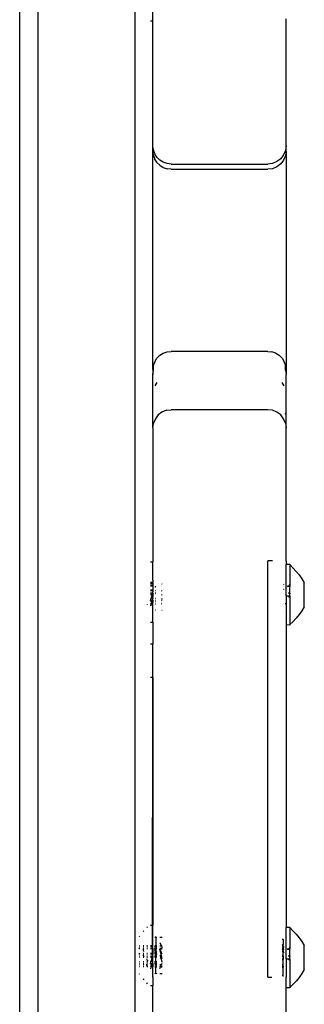
# Model space of a CAD drawing. Units: inches. Extents: x 4843 to 7006, y -2962 to -2208.
# Drawn here: x 6486 to 6491, y -2677 to -2660 of the extents above; entities that cross this region are included whole.
import ezdxf

# ---------------------------------------------------------------- set-up
doc = ezdxf.new("R2010")
doc.units = ezdxf.units.IN
doc.header["$MEASUREMENT"] = 0
doc.layers.add('VP-EQ', color=7, linetype='Continuous', true_color=0x8a3492, plot=False)

# ---------------------------------------------------------------- blocks, each defined once
blk = doc.blocks.new('RB2865')
at = {"layer": 'VP-EQ', "color": 0}
for p, q in [((3.027, 63.783), (3.027, -11.269)), ((4.627, 63.783), (4.627, -11.468)), ((2.727, 15.468), (2.727, -10.091)), ((4.927, 8.025), (4.927, 8.206)), ((4.887, 8.024), (4.927, 8.025)), ((4.927, 5.944), (4.927, 8.025)), ((7.127, 5.955), (7.127, 8.058)), ((4.935, 5.889), (4.927, 5.944)), ((4.927, 5.868), (4.927, 5.944)), ((4.935, 5.801), (4.927, 5.868)), ((4.927, 2.257), (4.927, 5.868)), ((4.957, 5.825), (4.935, 5.889)), ((7.117, 5.878), (7.087, 5.805)), ((7.127, 5.955), (7.117, 5.878)), ((7.127, 5.868), (7.117, 5.791)), ((7.127, 5.868), (7.127, 5.955)), ((7.127, 5.868), (7.127, 2.257)), ((4.957, 5.745), (4.935, 5.801)), ((4.993, 5.768), (4.957, 5.825)), ((4.957, 5.738), (4.957, 5.745)), ((4.993, 5.688), (4.957, 5.738)), ((5.04, 5.721), (4.993, 5.768)), ((5.097, 5.685), (5.04, 5.721)), ((7.04, 5.743), (6.977, 5.696)), ((7.087, 5.805), (7.04, 5.743)), ((7.087, 5.718), (7.04, 5.656)), ((7.117, 5.791), (7.087, 5.718)), ((4.993, 5.681), (4.993, 5.688)), ((4.993, 5.681), (5.04, 5.634)), ((5.04, 5.634), (5.097, 5.598)), ((5.161, 5.663), (5.097, 5.685)), ((5.097, 5.598), (5.161, 5.576)), ((5.227, 5.655), (5.161, 5.663)), ((5.227, 5.568), (5.161, 5.576)), ((5.227, 5.655), (6.827, 5.655)), ((5.227, 5.568), (6.827, 5.568)), ((6.905, 5.666), (6.827, 5.655)), ((6.905, 5.578), (6.827, 5.568)), ((6.977, 5.696), (6.905, 5.666)), ((6.977, 5.608), (6.905, 5.578)), ((7.04, 5.656), (6.977, 5.608)), ((4.957, 2.387), (4.993, 2.444)), ((4.993, 2.444), (5.04, 2.492)), ((5.04, 2.492), (5.097, 2.528)), ((5.097, 2.528), (5.161, 2.55)), ((5.161, 2.55), (5.227, 2.557)), ((6.827, 2.557), (5.227, 2.557)), ((6.827, 2.557), (6.894, 2.55)), ((6.958, 2.528), (6.894, 2.55)), ((6.958, 2.528), (7.014, 2.492)), ((7.062, 2.444), (7.014, 2.492)), ((7.062, 2.444), (7.098, 2.387)), ((4.927, 2.257), (4.935, 2.297)), ((4.935, 2.324), (4.957, 2.387)), ((4.935, 2.297), (4.935, 2.324)), ((4.935, 2.244), (4.935, 2.297)), ((4.957, 2.361), (4.957, 2.387)), ((7.098, 2.387), (7.098, 2.361)), ((7.098, 2.387), (7.12, 2.324)), ((7.12, 2.297), (7.12, 2.324)), ((7.12, 2.244), (7.12, 2.297)), ((7.12, 2.297), (7.127, 2.257)), ((4.927, 2.257), (4.927, 2.177)), ((4.927, 2.177), (4.935, 2.244)), ((4.927, 1.294), (4.927, 2.177)), ((7.12, 2.244), (7.127, 2.177)), ((7.127, 2.257), (7.127, 2.177)), ((7.127, 1.294), (7.127, 2.177)), ((4.993, 2.043), (4.957, 1.986)), ((7.098, 1.986), (7.062, 2.043)), ((5.015, 1.506), (4.968, 1.444)), ((5.077, 1.553), (5.015, 1.506)), ((5.15, 1.583), (5.077, 1.553)), ((5.15, 1.583), (5.227, 1.593)), ((6.827, 1.593), (5.227, 1.593)), ((6.905, 1.583), (6.827, 1.593)), ((6.977, 1.553), (6.905, 1.583)), ((7.04, 1.506), (6.977, 1.553)), ((7.087, 1.444), (7.04, 1.506)), ((7.123, 1.513), (7.118, 1.536)), ((4.927, 1.294), (4.938, 1.371)), ((4.968, 1.444), (4.938, 1.371)), ((7.117, 1.371), (7.087, 1.444)), ((7.117, 1.371), (7.127, 1.294)), ((4.927, 1.294), (4.927, -0.905)), ((7.127, -0.905), (7.127, 1.294)), ((4.887, -0.921), (4.927, -0.921)), ((4.938, -0.905), (4.927, -0.905)), ((4.927, -0.905), (4.927, -0.921)), ((4.927, -1.225), (4.927, -0.921)), ((6.827, -7.788), (6.827, -0.905)), ((6.905, -0.905), (6.827, -0.905)), ((7.127, -0.905), (7.117, -0.905)), ((7.127, -0.905), (7.127, -0.967)), ((7.187, -0.967), (7.127, -0.967)), ((7.127, -1.485), (7.127, -0.967)), ((7.187, -0.967), (7.241, -1.022)), ((7.187, -0.967), (7.187, -1.309)), ((7.241, -1.022), (7.293, -1.08)), ((7.293, -1.08), (7.341, -1.14)), ((4.887, -1.262), (4.928, -1.262)), ((4.927, -1.265), (4.887, -1.265)), ((4.928, -1.28), (4.887, -1.28)), ((4.887, -1.282), (4.928, -1.282)), ((4.927, -1.225), (4.928, -1.262)), ((4.928, -1.262), (4.927, -1.265)), ((4.927, -1.276), (4.927, -1.265)), ((4.927, -1.276), (4.928, -1.282)), ((4.928, -1.282), (4.927, -1.291)), ((4.927, -1.291), (4.927, -1.305)), ((5.075, -1.284), (5.077, -1.289)), ((7.087, -1.282), (7.086, -1.279)), ((7.086, -1.291), (7.087, -1.296)), ((7.341, -1.14), (7.386, -1.202)), ((7.386, -1.202), (7.427, -1.268)), ((7.427, -1.665), (7.427, -1.268)), ((4.928, -1.311), (4.887, -1.311)), ((4.887, -1.317), (4.927, -1.317)), ((4.927, -1.389), (4.887, -1.389)), ((4.928, -1.404), (4.887, -1.404)), ((4.927, -1.439), (4.887, -1.438)), ((4.922, -1.453), (4.887, -1.453)), ((4.918, -1.467), (4.92, -1.462)), ((4.92, -1.462), (4.922, -1.453)), ((4.922, -1.453), (4.927, -1.439)), ((4.928, -1.453), (4.922, -1.453)), ((4.927, -1.305), (4.928, -1.311)), ((4.928, -1.311), (4.927, -1.317)), ((4.927, -1.317), (4.927, -1.389)), ((4.927, -1.389), (4.927, -1.392)), ((4.927, -1.392), (4.928, -1.404)), ((4.928, -1.404), (4.927, -1.421)), ((4.927, -1.439), (4.927, -1.421)), ((4.927, -1.439), (4.928, -1.453)), ((4.928, -1.453), (4.927, -1.46)), ((4.927, -1.46), (4.927, -1.467)), ((4.967, -1.333), (4.969, -1.329)), ((4.969, -1.337), (4.967, -1.345)), ((4.969, -1.404), (4.967, -1.404)), ((4.969, -1.428), (4.967, -1.437)), ((4.97, -1.438), (4.967, -1.437)), ((4.97, -1.453), (4.967, -1.453)), ((4.969, -1.329), (4.969, -1.325)), ((5.074, -1.317), (5.077, -1.317)), ((5.074, -1.322), (5.077, -1.322)), ((5.077, -1.476), (5.074, -1.462)), ((5.077, -1.407), (5.075, -1.399)), ((7.087, -1.45), (7.083, -1.45)), ((7.087, -1.311), (7.084, -1.311)), ((7.087, -1.327), (7.084, -1.327)), ((7.087, -1.358), (7.084, -1.358)), ((7.085, -1.382), (7.087, -1.387)), ((7.151, -1.326), (7.147, -1.329)), ((7.187, -1.329), (7.149, -1.327)), ((7.151, -1.326), (7.187, -1.326)), ((7.187, -1.329), (7.151, -1.326)), ((7.16, -1.435), (7.187, -1.435)), ((7.174, -1.311), (7.178, -1.309)), ((7.187, -1.309), (7.178, -1.309)), ((7.178, -1.309), (7.187, -1.311)), ((7.181, -1.45), (7.187, -1.45)), ((7.182, -1.358), (7.187, -1.358)), ((7.187, -1.309), (7.187, -1.311)), ((7.187, -1.311), (7.187, -1.326)), ((7.187, -1.326), (7.187, -1.329)), ((7.187, -1.358), (7.187, -1.329)), ((7.187, -1.435), (7.187, -1.358)), ((7.187, -1.435), (7.187, -1.45)), ((7.187, -1.485), (7.187, -1.45)), ((4.84, -1.623), (4.838, -1.62)), ((4.84, -1.626), (4.84, -1.623)), ((4.918, -1.467), (4.887, -1.467)), ((4.899, -1.53), (4.887, -1.53)), ((4.887, -1.559), (4.894, -1.545)), ((4.887, -1.564), (4.887, -1.559)), ((4.916, -1.562), (4.887, -1.559)), ((4.916, -1.562), (4.887, -1.564)), ((4.912, -1.579), (4.887, -1.577)), ((4.887, -1.579), (4.912, -1.579)), ((4.893, -1.617), (4.887, -1.617)), ((4.897, -1.627), (4.889, -1.647)), ((4.898, -1.614), (4.893, -1.617)), ((4.894, -1.545), (4.899, -1.53)), ((4.899, -1.625), (4.897, -1.627)), ((4.901, -1.612), (4.898, -1.614)), ((4.901, -1.617), (4.898, -1.614)), ((4.899, -1.53), (4.902, -1.519)), ((4.924, -1.53), (4.899, -1.53)), ((4.899, -1.625), (4.901, -1.617)), ((4.904, -1.609), (4.901, -1.612)), ((4.901, -1.617), (4.901, -1.612)), ((4.927, -1.617), (4.901, -1.617)), ((4.902, -1.519), (4.911, -1.491)), ((4.906, -1.601), (4.904, -1.609)), ((4.907, -1.607), (4.904, -1.609)), ((4.912, -1.579), (4.906, -1.601)), ((4.91, -1.601), (4.907, -1.607)), ((4.91, -1.601), (4.915, -1.591)), ((4.911, -1.491), (4.918, -1.467)), ((4.914, -1.57), (4.912, -1.579)), ((4.921, -1.58), (4.912, -1.579)), ((4.916, -1.562), (4.914, -1.57)), ((4.921, -1.58), (4.915, -1.591)), ((4.917, -1.558), (4.916, -1.562)), ((4.928, -1.561), (4.916, -1.562)), ((4.922, -1.536), (4.917, -1.558)), ((4.927, -1.557), (4.917, -1.558)), ((4.927, -1.467), (4.918, -1.467)), ((4.927, -1.496), (4.918, -1.467)), ((4.924, -1.573), (4.921, -1.58)), ((4.928, -1.577), (4.921, -1.58)), ((4.921, -1.58), (4.928, -1.579)), ((4.921, -1.58), (4.927, -1.597)), ((4.924, -1.53), (4.922, -1.536)), ((4.922, -1.536), (4.927, -1.542)), ((4.924, -1.573), (4.922, -1.577)), ((4.922, -1.577), (4.927, -1.582)), ((4.924, -1.53), (4.927, -1.515)), ((4.927, -1.527), (4.924, -1.53)), ((4.928, -1.53), (4.924, -1.53)), ((4.927, -1.566), (4.924, -1.573)), ((4.927, -1.467), (4.927, -1.496)), ((4.927, -1.515), (4.927, -1.496)), ((4.927, -1.515), (4.927, -1.527)), ((4.927, -1.557), (4.927, -1.542)), ((4.927, -1.557), (4.928, -1.561)), ((4.927, -1.566), (4.928, -1.561)), ((4.927, -1.566), (4.927, -1.573)), ((4.927, -1.573), (4.928, -1.577)), ((4.928, -1.577), (4.927, -1.582)), ((4.927, -1.582), (4.927, -1.597)), ((4.927, -1.617), (4.927, -1.597)), ((4.927, -1.92), (4.927, -1.617)), ((4.97, -1.53), (4.967, -1.53)), ((4.97, -1.559), (4.967, -1.559)), ((4.97, -1.562), (4.967, -1.562)), ((4.967, -1.571), (4.97, -1.571)), ((4.97, -1.577), (4.967, -1.577)), ((4.967, -1.579), (4.97, -1.579)), ((4.967, -1.617), (4.97, -1.617)), ((5.077, -1.613), (5.071, -1.613)), ((5.071, -1.617), (5.077, -1.617)), ((5.074, -1.529), (5.077, -1.539)), ((5.074, -1.561), (5.077, -1.552)), ((5.074, -1.571), (5.077, -1.571)), ((7.087, -1.609), (7.082, -1.609)), ((7.087, -1.626), (7.082, -1.626)), ((7.087, -1.499), (7.083, -1.499)), ((7.117, -1.617), (7.114, -1.617)), ((7.127, -1.485), (7.187, -1.485)), ((7.127, -1.485), (7.127, -1.966)), ((7.167, -1.499), (7.187, -1.499)), ((7.187, -1.485), (7.187, -1.499)), ((7.187, -1.499), (7.187, -1.961)), ((4.889, -1.647), (4.886, -1.652)), ((4.971, -1.721), (4.966, -1.722)), ((5.073, -1.721), (5.078, -1.721)), ((7.084, -1.768), (7.087, -1.768)), ((7.386, -1.732), (7.341, -1.794)), ((7.427, -1.665), (7.386, -1.732)), ((4.887, -1.92), (4.927, -1.92)), ((4.927, -1.92), (4.927, -2.281)), ((7.187, -1.961), (7.241, -1.912)), ((7.293, -1.854), (7.241, -1.912)), ((7.341, -1.794), (7.293, -1.854)), ((7.187, -1.967), (7.127, -1.966)), ((7.127, -1.966), (7.127, -6.967)), ((7.187, -1.961), (7.187, -1.967)), ((4.927, -2.281), (4.887, -2.281)), ((4.927, -2.831), (4.927, -2.281)), ((4.836, -2.831), (4.839, -2.831)), ((4.887, -2.831), (4.927, -2.831)), ((4.92, -7.462), (4.927, -2.831)), ((4.927, -2.831), (4.927, -6.928)), ((4.839, -6.957), (4.827, -6.969)), ((4.886, -6.928), (4.927, -6.928)), ((4.927, -7.269), (4.927, -6.928)), ((7.187, -6.967), (7.127, -6.967)), ((7.127, -7.485), (7.127, -6.967)), ((7.187, -6.967), (7.241, -7.022)), ((7.187, -6.967), (7.187, -7.308)), ((4.705, -7.113), (4.699, -7.121)), ((4.777, -7.024), (4.767, -7.035)), ((4.964, -7.126), (4.958, -7.123)), ((4.977, -7.13), (4.964, -7.126)), ((4.977, -7.13), (4.99, -7.13)), ((4.977, -7.13), (4.977, -7.272)), ((5.044, -7.129), (5.078, -7.129)), ((7.241, -7.022), (7.293, -7.079)), ((7.293, -7.079), (7.341, -7.14)), ((7.341, -7.14), (7.386, -7.202)), ((4.699, -7.269), (4.705, -7.269)), ((4.705, -7.272), (4.699, -7.272)), ((4.705, -7.286), (4.699, -7.286)), ((4.699, -7.289), (4.705, -7.289)), ((4.699, -7.317), (4.702, -7.309)), ((4.699, -7.317), (4.705, -7.317)), ((4.699, -7.317), (4.701, -7.322)), ((4.701, -7.322), (4.705, -7.317)), ((4.705, -7.304), (4.702, -7.309)), ((4.704, -7.306), (4.702, -7.309)), ((4.705, -7.304), (4.704, -7.306)), ((4.767, -7.269), (4.777, -7.269)), ((4.777, -7.272), (4.767, -7.272)), ((4.777, -7.286), (4.767, -7.286)), ((4.767, -7.289), (4.777, -7.289)), ((4.767, -7.317), (4.777, -7.317)), ((4.767, -7.32), (4.767, -7.326)), ((4.769, -7.329), (4.767, -7.326)), ((4.826, -7.269), (4.839, -7.269)), ((4.839, -7.272), (4.826, -7.272)), ((4.839, -7.286), (4.826, -7.286)), ((4.826, -7.289), (4.839, -7.289)), ((4.826, -7.317), (4.839, -7.317)), ((4.886, -7.269), (4.927, -7.269)), ((4.927, -7.272), (4.886, -7.272)), ((4.927, -7.286), (4.886, -7.286)), ((4.886, -7.289), (4.927, -7.289)), ((4.886, -7.317), (4.927, -7.317)), ((4.927, -7.269), (4.927, -7.272)), ((4.927, -7.289), (4.927, -7.272)), ((4.927, -7.317), (4.927, -7.289)), ((4.927, -7.317), (4.927, -7.396)), ((4.977, -7.286), (4.956, -7.286)), ((4.971, -7.32), (4.956, -7.317)), ((4.958, -7.269), (4.977, -7.272)), ((4.977, -7.272), (4.958, -7.272)), ((4.977, -7.278), (4.958, -7.278)), ((4.958, -7.289), (4.977, -7.286)), ((4.97, -7.328), (4.971, -7.32)), ((4.97, -7.328), (4.975, -7.323)), ((4.977, -7.317), (4.971, -7.32)), ((4.975, -7.323), (4.971, -7.32)), ((4.975, -7.323), (4.978, -7.32)), ((4.975, -7.323), (4.977, -7.328)), ((4.977, -7.272), (4.991, -7.269)), ((4.991, -7.272), (4.977, -7.272)), ((4.977, -7.278), (4.977, -7.272)), ((4.991, -7.278), (4.977, -7.278)), ((4.977, -7.286), (4.977, -7.278)), ((4.977, -7.286), (4.988, -7.286)), ((4.977, -7.294), (4.977, -7.286)), ((4.977, -7.294), (4.981, -7.299)), ((4.981, -7.299), (4.977, -7.303)), ((4.977, -7.303), (4.977, -7.308)), ((4.977, -7.308), (4.977, -7.317)), ((4.977, -7.317), (4.978, -7.32)), ((4.978, -7.32), (4.987, -7.317)), ((4.988, -7.286), (4.981, -7.299)), ((4.987, -7.317), (4.991, -7.317)), ((4.99, -7.281), (4.988, -7.286)), ((4.988, -7.286), (4.991, -7.289)), ((4.991, -7.286), (4.988, -7.286)), ((5.043, -7.216), (5.07, -7.278)), ((5.07, -7.278), (5.043, -7.278)), ((5.078, -7.317), (5.043, -7.317)), ((5.043, -7.322), (5.078, -7.321)), ((5.043, -7.322), (5.044, -7.329)), ((5.078, -7.278), (5.07, -7.278)), ((5.07, -7.278), (5.078, -7.298)), ((7.077, -7.169), (7.064, -7.169)), ((7.068, -7.278), (7.064, -7.278)), ((7.064, -7.311), (7.077, -7.308)), ((7.077, -7.308), (7.064, -7.308)), ((7.077, -7.317), (7.064, -7.317)), ((7.064, -7.326), (7.067, -7.332)), ((7.064, -7.326), (7.077, -7.326)), ((7.065, -7.242), (7.073, -7.26)), ((7.076, -7.28), (7.068, -7.278)), ((7.073, -7.26), (7.077, -7.25)), ((7.077, -7.268), (7.073, -7.26)), ((7.076, -7.28), (7.077, -7.278)), ((7.08, -7.284), (7.076, -7.28)), ((7.083, -7.281), (7.076, -7.28)), ((7.077, -7.169), (7.086, -7.166)), ((7.077, -7.169), (7.077, -7.25)), ((7.077, -7.278), (7.077, -7.268)), ((7.077, -7.278), (7.083, -7.281)), ((7.077, -7.293), (7.08, -7.284)), ((7.077, -7.293), (7.077, -7.308)), ((7.077, -7.308), (7.088, -7.311)), ((7.088, -7.308), (7.077, -7.308)), ((7.077, -7.317), (7.077, -7.308)), ((7.088, -7.317), (7.077, -7.317)), ((7.077, -7.326), (7.077, -7.317)), ((7.077, -7.326), (7.088, -7.326)), ((7.077, -7.333), (7.077, -7.326)), ((7.085, -7.289), (7.08, -7.284)), ((7.088, -7.278), (7.083, -7.281)), ((7.086, -7.286), (7.083, -7.281)), ((7.085, -7.289), (7.086, -7.298)), ((7.151, -7.326), (7.147, -7.328)), ((7.151, -7.326), (7.187, -7.326)), ((7.187, -7.328), (7.151, -7.326)), ((7.174, -7.311), (7.178, -7.308)), ((7.187, -7.308), (7.178, -7.308)), ((7.178, -7.308), (7.187, -7.311)), ((7.187, -7.308), (7.187, -7.311)), ((7.187, -7.311), (7.187, -7.326)), ((7.187, -7.326), (7.187, -7.328)), ((7.386, -7.202), (7.427, -7.268)), ((7.427, -7.665), (7.427, -7.268)), ((4.705, -7.395), (4.699, -7.396)), ((4.702, -7.403), (4.699, -7.413)), ((4.705, -7.41), (4.699, -7.41)), ((4.705, -7.445), (4.699, -7.445)), ((4.705, -7.46), (4.699, -7.46)), ((4.705, -7.467), (4.699, -7.467)), ((4.705, -7.395), (4.702, -7.403)), ((4.777, -7.396), (4.766, -7.396)), ((4.777, -7.41), (4.766, -7.41)), ((4.766, -7.42), (4.768, -7.424)), ((4.774, -7.445), (4.766, -7.445)), ((4.777, -7.46), (4.766, -7.46)), ((4.777, -7.467), (4.766, -7.467)), ((4.768, -7.424), (4.774, -7.445)), ((4.774, -7.336), (4.769, -7.329)), ((4.771, -7.343), (4.774, -7.336)), ((4.777, -7.365), (4.771, -7.343)), ((4.777, -7.341), (4.774, -7.336)), ((4.774, -7.445), (4.776, -7.453)), ((4.777, -7.445), (4.774, -7.445)), ((4.831, -7.503), (4.825, -7.484)), ((4.839, -7.396), (4.826, -7.396)), ((4.839, -7.41), (4.826, -7.41)), ((4.839, -7.445), (4.826, -7.445)), ((4.839, -7.46), (4.826, -7.46)), ((4.839, -7.467), (4.826, -7.467)), ((4.927, -7.396), (4.886, -7.396)), ((4.927, -7.41), (4.886, -7.41)), ((4.927, -7.446), (4.886, -7.445)), ((4.92, -7.462), (4.886, -7.46)), ((4.918, -7.467), (4.886, -7.467)), ((4.911, -7.491), (4.918, -7.467)), ((4.918, -7.467), (4.92, -7.462)), ((4.927, -7.467), (4.918, -7.467)), ((4.922, -7.536), (4.918, -7.467)), ((4.92, -7.462), (4.927, -7.446)), ((4.927, -7.46), (4.92, -7.462)), ((4.927, -7.396), (4.927, -7.41)), ((4.927, -7.446), (4.927, -7.41)), ((4.927, -7.446), (4.927, -7.46)), ((4.927, -7.46), (4.927, -7.467)), ((4.927, -7.534), (4.927, -7.467)), ((4.981, -7.392), (4.956, -7.396)), ((4.96, -7.459), (4.956, -7.46)), ((4.958, -7.349), (4.961, -7.341)), ((4.965, -7.352), (4.958, -7.38)), ((4.975, -7.41), (4.958, -7.41)), ((4.964, -7.445), (4.958, -7.445)), ((4.96, -7.459), (4.958, -7.467)), ((4.964, -7.445), (4.96, -7.459)), ((4.977, -7.46), (4.96, -7.459)), ((4.961, -7.341), (4.97, -7.328)), ((4.961, -7.341), (4.965, -7.352)), ((4.966, -7.44), (4.964, -7.445)), ((4.977, -7.445), (4.964, -7.445)), ((4.966, -7.44), (4.971, -7.422)), ((4.975, -7.41), (4.971, -7.422)), ((4.977, -7.404), (4.975, -7.41)), ((4.975, -7.41), (4.977, -7.414)), ((4.977, -7.328), (4.977, -7.364)), ((4.977, -7.364), (4.983, -7.387)), ((4.98, -7.396), (4.977, -7.4)), ((4.977, -7.4), (4.977, -7.404)), ((4.991, -7.41), (4.977, -7.414)), ((4.977, -7.414), (4.977, -7.445)), ((4.977, -7.445), (4.977, -7.46)), ((4.994, -7.445), (4.977, -7.445)), ((4.994, -7.46), (4.977, -7.46)), ((4.977, -7.537), (4.977, -7.46)), ((4.981, -7.392), (4.98, -7.396)), ((4.983, -7.387), (4.981, -7.392)), ((4.991, -7.396), (4.981, -7.392)), ((4.988, -7.371), (4.983, -7.387)), ((4.991, -7.363), (4.988, -7.371)), ((5.042, -7.423), (5.046, -7.434)), ((5.044, -7.329), (5.043, -7.332)), ((5.049, -7.353), (5.043, -7.332)), ((5.043, -7.332), (5.05, -7.337)), ((5.05, -7.337), (5.044, -7.329)), ((5.046, -7.434), (5.054, -7.463)), ((5.057, -7.386), (5.049, -7.353)), ((5.055, -7.348), (5.05, -7.337)), ((5.054, -7.463), (5.063, -7.491)), ((5.06, -7.359), (5.055, -7.348)), ((5.066, -7.423), (5.057, -7.386)), ((5.067, -7.375), (5.06, -7.359)), ((5.074, -7.461), (5.066, -7.423)), ((5.072, -7.391), (5.067, -7.375)), ((5.078, -7.408), (5.072, -7.391)), ((5.078, -7.48), (5.074, -7.461)), ((7.063, -7.435), (7.077, -7.439)), ((7.063, -7.45), (7.077, -7.453)), ((7.063, -7.484), (7.077, -7.484)), ((7.067, -7.332), (7.064, -7.328)), ((7.064, -7.357), (7.077, -7.357)), ((7.067, -7.332), (7.072, -7.348)), ((7.077, -7.333), (7.067, -7.332)), ((7.077, -7.342), (7.072, -7.348)), ((7.072, -7.348), (7.074, -7.353)), ((7.074, -7.353), (7.077, -7.357)), ((7.088, -7.328), (7.077, -7.333)), ((7.077, -7.333), (7.077, -7.342)), ((7.077, -7.357), (7.088, -7.357)), ((7.077, -7.357), (7.077, -7.367)), ((7.077, -7.367), (7.084, -7.383)), ((7.077, -7.439), (7.077, -7.367)), ((7.077, -7.439), (7.087, -7.435)), ((7.077, -7.439), (7.077, -7.453)), ((7.077, -7.453), (7.087, -7.45)), ((7.077, -7.453), (7.077, -7.484)), ((7.077, -7.484), (7.087, -7.484)), ((7.077, -7.484), (7.077, -7.499)), ((7.084, -7.383), (7.085, -7.389)), ((7.127, -7.485), (7.187, -7.484)), ((7.127, -7.485), (7.127, -7.788)), ((7.187, -7.328), (7.149, -7.327)), ((7.16, -7.435), (7.187, -7.435)), ((7.181, -7.45), (7.187, -7.45)), ((7.182, -7.357), (7.187, -7.357)), ((7.187, -7.357), (7.187, -7.328)), ((7.187, -7.435), (7.187, -7.357)), ((7.187, -7.435), (7.187, -7.45)), ((7.187, -7.484), (7.187, -7.45)), ((7.187, -7.484), (7.187, -7.499)), ((4.699, -7.532), (4.705, -7.532)), ((4.705, -7.537), (4.699, -7.537)), ((4.705, -7.566), (4.699, -7.566)), ((4.705, -7.569), (4.699, -7.569)), ((4.705, -7.584), (4.699, -7.584)), ((4.699, -7.586), (4.705, -7.586)), ((4.705, -7.617), (4.699, -7.617)), ((4.766, -7.533), (4.777, -7.533)), ((4.777, -7.537), (4.766, -7.537)), ((4.777, -7.566), (4.766, -7.566)), ((4.777, -7.569), (4.766, -7.569)), ((4.777, -7.584), (4.766, -7.584)), ((4.766, -7.586), (4.777, -7.586)), ((4.777, -7.617), (4.766, -7.617)), ((4.825, -7.534), (4.839, -7.534)), ((4.839, -7.537), (4.825, -7.537)), ((4.839, -7.566), (4.825, -7.566)), ((4.839, -7.569), (4.825, -7.569)), ((4.825, -7.584), (4.825, -7.574)), ((4.828, -7.584), (4.825, -7.584)), ((4.825, -7.586), (4.828, -7.584)), ((4.829, -7.586), (4.825, -7.584)), ((4.836, -7.617), (4.825, -7.617)), ((4.827, -7.598), (4.835, -7.609)), ((4.839, -7.584), (4.828, -7.584)), ((4.828, -7.584), (4.839, -7.586)), ((4.83, -7.592), (4.829, -7.586)), ((4.835, -7.609), (4.83, -7.592)), ((4.831, -7.503), (4.837, -7.521)), ((4.835, -7.609), (4.838, -7.611)), ((4.836, -7.617), (4.835, -7.609)), ((4.839, -7.617), (4.836, -7.617)), ((4.839, -7.624), (4.836, -7.617)), ((4.839, -7.528), (4.837, -7.521)), ((4.839, -7.617), (4.838, -7.611)), ((4.896, -7.537), (4.886, -7.537)), ((4.886, -7.566), (4.894, -7.544)), ((4.914, -7.57), (4.886, -7.566)), ((4.914, -7.57), (4.886, -7.569)), ((4.91, -7.586), (4.886, -7.584)), ((4.886, -7.586), (4.91, -7.586)), ((4.889, -7.617), (4.886, -7.617)), ((4.889, -7.647), (4.886, -7.651)), ((4.893, -7.616), (4.889, -7.617)), ((4.897, -7.627), (4.889, -7.647)), ((4.898, -7.614), (4.893, -7.616)), ((4.894, -7.544), (4.896, -7.537)), ((4.896, -7.537), (4.902, -7.519)), ((4.922, -7.536), (4.896, -7.537)), ((4.899, -7.624), (4.897, -7.627)), ((4.901, -7.612), (4.898, -7.614)), ((4.903, -7.617), (4.898, -7.614)), ((4.899, -7.624), (4.903, -7.617)), ((4.904, -7.608), (4.901, -7.612)), ((4.903, -7.617), (4.901, -7.612)), ((4.902, -7.519), (4.911, -7.491)), ((4.927, -7.617), (4.903, -7.617)), ((4.906, -7.601), (4.904, -7.608)), ((4.907, -7.607), (4.904, -7.608)), ((4.91, -7.586), (4.906, -7.601)), ((4.91, -7.601), (4.907, -7.607)), ((4.914, -7.57), (4.91, -7.586)), ((4.917, -7.586), (4.91, -7.586)), ((4.91, -7.601), (4.915, -7.591)), ((4.922, -7.536), (4.914, -7.57)), ((4.926, -7.566), (4.914, -7.57)), ((4.924, -7.573), (4.914, -7.57)), ((4.917, -7.586), (4.915, -7.591)), ((4.919, -7.584), (4.917, -7.586)), ((4.927, -7.584), (4.917, -7.586)), ((4.917, -7.586), (4.927, -7.586)), ((4.921, -7.579), (4.919, -7.584)), ((4.919, -7.584), (4.927, -7.589)), ((4.924, -7.573), (4.921, -7.579)), ((4.921, -7.579), (4.927, -7.584)), ((4.922, -7.536), (4.927, -7.534)), ((4.927, -7.537), (4.922, -7.536)), ((4.926, -7.566), (4.924, -7.573)), ((4.927, -7.569), (4.924, -7.573)), ((4.927, -7.563), (4.926, -7.566)), ((4.926, -7.566), (4.927, -7.573)), ((4.927, -7.534), (4.927, -7.537)), ((4.927, -7.563), (4.927, -7.537)), ((4.927, -7.573), (4.927, -7.584)), ((4.927, -7.584), (4.927, -7.589)), ((4.927, -7.589), (4.927, -7.617)), ((4.927, -7.788), (4.927, -7.617)), ((4.977, -7.537), (4.956, -7.537)), ((4.977, -7.566), (4.956, -7.566)), ((4.977, -7.566), (4.957, -7.569)), ((4.957, -7.578), (4.977, -7.578)), ((4.977, -7.584), (4.957, -7.584)), ((4.957, -7.586), (4.977, -7.584)), ((4.957, -7.617), (4.977, -7.617)), ((4.994, -7.537), (4.977, -7.537)), ((4.977, -7.537), (4.977, -7.566)), ((4.994, -7.566), (4.977, -7.566)), ((4.994, -7.569), (4.977, -7.566)), ((4.977, -7.566), (4.977, -7.578)), ((4.977, -7.578), (4.994, -7.578)), ((4.977, -7.578), (4.977, -7.584)), ((4.994, -7.584), (4.977, -7.584)), ((4.977, -7.584), (4.994, -7.586)), ((4.977, -7.584), (4.977, -7.617)), ((4.977, -7.617), (4.993, -7.617)), ((4.977, -7.726), (4.977, -7.617)), ((5.041, -7.578), (5.07, -7.578)), ((5.053, -7.617), (5.041, -7.614)), ((5.041, -7.617), (5.053, -7.617)), ((5.041, -7.644), (5.053, -7.617)), ((5.053, -7.617), (5.07, -7.578)), ((5.08, -7.613), (5.053, -7.617)), ((5.053, -7.617), (5.08, -7.617)), ((5.063, -7.491), (5.071, -7.519)), ((5.07, -7.578), (5.078, -7.557)), ((5.07, -7.578), (5.08, -7.578)), ((5.071, -7.519), (5.078, -7.541)), ((7.063, -7.499), (7.077, -7.499)), ((7.063, -7.578), (7.077, -7.578)), ((7.063, -7.605), (7.077, -7.608)), ((7.063, -7.608), (7.077, -7.608)), ((7.063, -7.617), (7.077, -7.617)), ((7.063, -7.623), (7.077, -7.625)), ((7.077, -7.625), (7.063, -7.625)), ((7.077, -7.499), (7.087, -7.499)), ((7.077, -7.578), (7.077, -7.499)), ((7.077, -7.578), (7.087, -7.578)), ((7.077, -7.608), (7.077, -7.578)), ((7.077, -7.608), (7.087, -7.605)), ((7.077, -7.608), (7.077, -7.617)), ((7.077, -7.608), (7.087, -7.608)), ((7.077, -7.617), (7.087, -7.617)), ((7.077, -7.617), (7.077, -7.625)), ((7.077, -7.625), (7.087, -7.623)), ((7.087, -7.625), (7.077, -7.625)), ((7.077, -7.765), (7.077, -7.625)), ((7.167, -7.499), (7.187, -7.499)), ((7.187, -7.499), (7.187, -7.961)), ((4.699, -7.733), (4.705, -7.742)), ((4.927, -7.788), (4.935, -7.788)), ((4.927, -7.788), (4.927, -7.926)), ((4.957, -7.732), (4.964, -7.729)), ((4.977, -7.726), (4.964, -7.729)), ((4.977, -7.726), (4.993, -7.727)), ((5.041, -7.727), (5.079, -7.728)), ((6.827, -7.788), (6.894, -7.788)), ((7.077, -7.765), (7.062, -7.766)), ((7.077, -7.765), (7.086, -7.767)), ((7.12, -7.788), (7.127, -7.788)), ((7.127, -7.966), (7.127, -7.788)), ((7.341, -7.794), (7.293, -7.854)), ((7.386, -7.731), (7.341, -7.794)), ((7.427, -7.665), (7.386, -7.731)), ((4.766, -7.819), (4.777, -7.831)), ((4.839, -7.898), (4.825, -7.884)), ((4.886, -7.927), (4.927, -7.926)), ((4.927, -9.704), (4.927, -7.926)), ((7.187, -7.966), (7.127, -7.966)), ((7.127, -9.704), (7.127, -7.966)), ((7.187, -7.961), (7.241, -7.911)), ((7.187, -7.961), (7.187, -7.966)), ((7.293, -7.854), (7.241, -7.911))]:
    blk.add_line(p, q, dxfattribs=at)
blk = doc.blocks.new('RB2865_2D')
at = {"layer": 'VP-EQ', "color": 0}
blk.add_blockref('RB2865', (6483.721, -2668.282), dxfattribs=at)

msp = doc.modelspace()

# ---------------------------------------------------------------- block references
at = {"layer": 'VP-EQ', "color": 0}
msp.add_blockref('RB2865_2D', (0, 0), dxfattribs=at)

doc.saveas('drawing.dxf')
